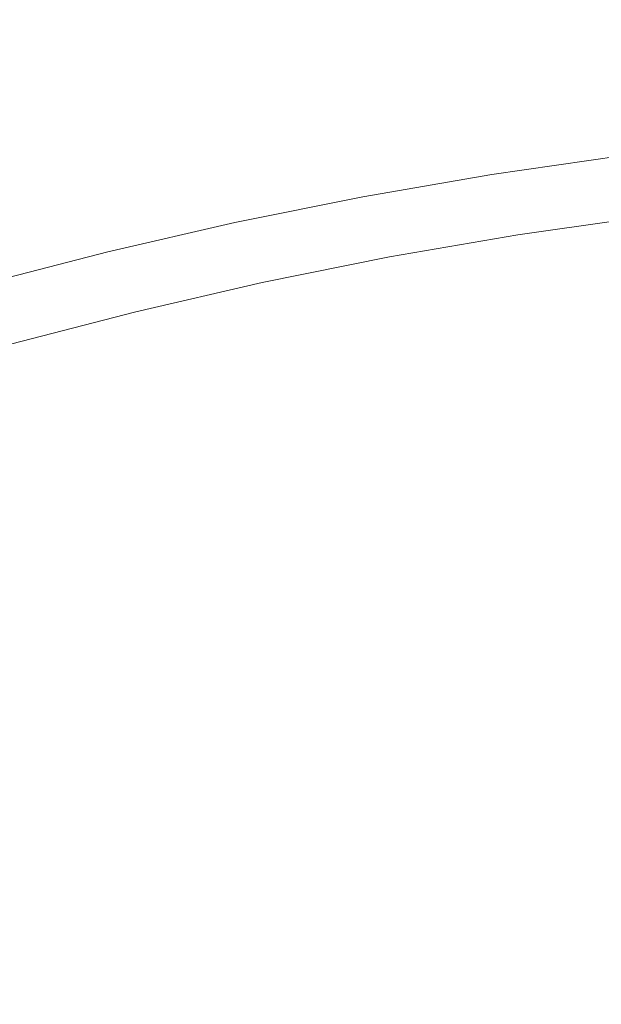
# Model space of a CAD drawing. Extents: x 23 to 523, y 292 to 692.
# Drawn here: x 270 to 274, y 519 to 525 of the extents above; entities that cross this region are included whole.
import ezdxf

# ---------------------------------------------------------------- set-up
doc = ezdxf.new("R2010")
doc.units = 0
doc.header["$LTSCALE"] = 500
doc.header["$MEASUREMENT"] = 0
doc.layers.add('NOVOTERM_CERAMIKA', color=7, linetype='Continuous')

msp = doc.modelspace()

# ---------------------------------------------------------------- linework, layer by layer
at = {"layer": 'NOVOTERM_CERAMIKA', "lineweight": 0}
for points, invisible_edges in [([(273.7286, 529.41, 291.9929), (297.5262, 532.3525, 291.9929), (303.297, 524.7676, 291.9929), (297.7661, 518.9458, 291.9929)], 15), ([(273.7286, 529.41, 291.9929), (252.0802, 518.3826, 291.9929), (245.5329, 517.7264, 291.9929), (250.9815, 521.7911, 291.9929)], 15), ([(273.7286, 529.41, 291.9929), (250.9815, 521.7911, 291.9929), (246.0344, 522.5925, 291.9929), (252.0611, 526.9087, 291.9929)], 15), ([(273.7286, 529.41, 291.9929), (257.7839, 514.6775, 291.9929), (249.1995, 513.7054, 291.9929), (252.0802, 518.3826, 291.9929)], 15), ([(273.7286, 529.41, 291.9929), (269.6997, 510.573, 291.9929), (260.0202, 508.5376, 291.9929), (257.7839, 514.6775, 291.9929)], 15), ([(273.7286, 529.41, 291.9929), (284.8989, 507.8931, 291.9929), (278.2796, 503.9985, 291.9929), (269.6997, 510.573, 291.9929)], 15), ([(273.7286, 529.41, 291.9929), (297.7661, 518.9458, 291.9929), (303.5932, 509.1991, 291.9929), (297.696, 509.8906, 291.9929)], 15), ([(273.7286, 529.41, 291.9929), (297.696, 509.8906, 291.9929), (302.8147, 502.6569, 291.9929), (294.9837, 507.3379, 291.9929)], 15), ([(273.7286, 529.41, 291.9929), (294.9837, 507.3379, 291.9929), (295.682, 501.987, 291.9929), (284.8989, 507.8931, 291.9929)], 15), ([(271.7824, 524.5731, 298.3839), (272.5492, 524.7446, 298.3837), (271.9973, 525.6012, 298.4063), (271.2616, 525.3954, 298.4065)], 15), ([(271.0086, 524.4015, 298.384), (271.7824, 524.5731, 298.3839), (271.2616, 525.3954, 298.4065), (270.5066, 525.2114, 298.4066)], 15), ([(271.0086, 524.4015, 298.384), (270.5066, 525.2114, 298.4066), (269.7175, 525.0708, 298.4067), (270.2207, 524.2406, 298.3841)], 15), ([(273.316, 524.9051, 298.3836), (273.6818, 524.3437, 298.3575), (274.4757, 524.4549, 298.3574), (274.0898, 525.0439, 298.3835)], 15), ([(272.5492, 524.7446, 298.3837), (272.8932, 524.2104, 298.3576), (273.6818, 524.3437, 298.3575), (273.316, 524.9051, 298.3836)], 15), ([(271.7824, 524.5731, 298.3839), (272.1076, 524.0594, 298.3578), (272.8932, 524.2104, 298.3576), (272.5492, 524.7446, 298.3837)], 15), ([(271.0086, 524.4015, 298.384), (271.3224, 523.8953, 298.3579), (272.1076, 524.0594, 298.3578), (271.7824, 524.5731, 298.3839)], 15), ([(271.0086, 524.4015, 298.384), (270.2207, 524.2406, 298.3841), (270.535, 523.7222, 298.358), (271.3224, 523.8953, 298.3579)], 15), ([(273.6818, 524.3437, 298.3575), (273.8802, 524.0389, 298.3277), (274.6843, 524.1363, 298.3276), (274.4757, 524.4549, 298.3574)], 15), ([(272.8932, 524.2104, 298.3576), (273.0807, 523.9192, 298.3278), (273.8802, 524.0389, 298.3277), (273.6818, 524.3437, 298.3575)], 15), ([(270.2207, 524.2406, 298.3841), (269.4247, 524.0798, 298.3843), (269.7481, 523.536, 298.3582), (270.535, 523.7222, 298.358)], 15), ([(272.1076, 524.0594, 298.3578), (272.2855, 523.7784, 298.328), (273.0807, 523.9192, 298.3278), (272.8932, 524.2104, 298.3576)], 15), ([(273.8802, 524.0389, 298.3277), (273.9662, 523.9066, 298.2941), (274.7738, 523.9995, 298.2939), (274.6843, 524.1363, 298.3276)], 15), ([(271.3224, 523.8953, 298.3579), (271.4943, 523.6179, 298.3281), (272.2855, 523.7784, 298.328), (272.1076, 524.0594, 298.3578)], 15), ([(273.0807, 523.9192, 298.3278), (273.1629, 523.7914, 298.2942), (273.9662, 523.9066, 298.2941), (273.8802, 524.0389, 298.3277)], 15), ([(272.2855, 523.7784, 298.328), (272.3642, 523.654, 298.2943), (273.1629, 523.7914, 298.2942), (273.0807, 523.9192, 298.3278)], 15), ([(271.3224, 523.8953, 298.3579), (270.535, 523.7222, 298.358), (270.7069, 523.4387, 298.3282), (271.4943, 523.6179, 298.3281)], 15), ([(273.1629, 523.7914, 298.2942), (273.191, 523.7474, 298.2566), (273.9946, 523.8627, 298.2565), (273.9662, 523.9066, 298.2941)], 15), ([(273.2163, 523.7078, 298.2149), (274.0202, 523.8232, 298.2148), (273.9946, 523.8627, 298.2565), (273.191, 523.7474, 298.2566)], 15), ([(272.3642, 523.654, 298.2943), (272.392, 523.6099, 298.2567), (273.191, 523.7474, 298.2566), (273.1629, 523.7914, 298.2942)], 15), ([(273.239, 523.6724, 298.1625), (274.0431, 523.7878, 298.1623), (274.0202, 523.8232, 298.2148), (273.2163, 523.7078, 298.2149)], 11), ([(271.4943, 523.6179, 298.3281), (271.5708, 523.4946, 298.2945), (272.3642, 523.654, 298.2943), (272.2855, 523.7784, 298.328)], 15), ([(272.417, 523.5703, 298.215), (273.2163, 523.7078, 298.2149), (273.191, 523.7474, 298.2566), (272.392, 523.6099, 298.2567)], 15), ([(273.2591, 523.6409, 298.0926), (274.0634, 523.7565, 298.0925), (274.0431, 523.7878, 298.1623), (273.239, 523.6724, 298.1625)], 15), ([(273.2768, 523.6133, 297.9988), (274.0812, 523.7289, 297.9986), (274.0634, 523.7565, 298.0925), (273.2591, 523.6409, 298.0926)], 15), ([(273.2768, 523.6133, 297.9988), (273.2921, 523.5894, 297.8743), (274.0966, 523.7051, 297.8741), (274.0812, 523.7289, 297.9986)], 15), ([(270.535, 523.7222, 298.358), (269.7481, 523.536, 298.3582), (269.9244, 523.2398, 298.3284), (270.7069, 523.4387, 298.3282)], 15), ([(272.4394, 523.5347, 298.1626), (273.239, 523.6724, 298.1625), (273.2163, 523.7078, 298.2149), (272.417, 523.5703, 298.215)], 11), ([(272.4593, 523.5032, 298.0927), (273.2591, 523.6409, 298.0926), (273.239, 523.6724, 298.1625), (272.4394, 523.5347, 298.1626)], 15), ([(273.2921, 523.5894, 297.8743), (273.3051, 523.569, 297.7124), (274.1098, 523.6848, 297.7123), (274.0966, 523.7051, 297.8741)], 15), ([(273.3051, 523.569, 297.7124), (273.316, 523.5521, 297.5067), (274.1208, 523.6678, 297.5066), (274.1098, 523.6848, 297.7123)], 15), ([(273.316, 523.5521, 297.5067), (273.3248, 523.5383, 297.2504), (274.1296, 523.6541, 297.2503), (274.1208, 523.6678, 297.5066)], 15), ([(271.4943, 523.6179, 298.3281), (270.7069, 523.4387, 298.3282), (270.7831, 523.3132, 298.2946), (271.5708, 523.4946, 298.2945)], 15), ([(271.5708, 523.4946, 298.2945), (271.5982, 523.4504, 298.2569), (272.392, 523.6099, 298.2567), (272.3642, 523.654, 298.2943)], 15), ([(271.6228, 523.4106, 298.2151), (272.417, 523.5703, 298.215), (272.392, 523.6099, 298.2567), (271.5982, 523.4504, 298.2569)], 15), ([(272.4767, 523.4755, 297.9989), (273.2768, 523.6133, 297.9988), (273.2591, 523.6409, 298.0926), (272.4593, 523.5032, 298.0927)], 15), ([(272.4767, 523.4755, 297.9989), (272.4918, 523.4515, 297.8744), (273.2921, 523.5894, 297.8743), (273.2768, 523.6133, 297.9988)], 15), ([(273.3316, 523.5276, 296.9369), (274.1365, 523.6434, 296.9367), (274.1296, 523.6541, 297.2503), (273.3248, 523.5383, 297.2504)], 15), ([(273.3368, 523.5193, 296.5805), (274.1418, 523.6351, 296.5804), (274.1365, 523.6434, 296.9367), (273.3316, 523.5276, 296.9369)], 15), ([(273.3406, 523.5129, 296.1957), (274.1456, 523.6287, 296.1956), (274.1418, 523.6351, 296.5804), (273.3368, 523.5193, 296.5805)], 15), ([(273.3433, 523.5077, 295.7969), (274.1483, 523.6235, 295.7968), (274.1456, 523.6287, 296.1956), (273.3406, 523.5129, 296.1957)], 15), ([(273.3433, 523.5077, 295.7969), (273.3452, 523.5031, 295.3985), (274.1501, 523.6189, 295.3983), (274.1483, 523.6235, 295.7968)], 15), ([(273.3452, 523.5031, 295.3985), (273.3466, 523.4985, 295.0148), (274.1514, 523.6143, 295.0146), (274.1501, 523.6189, 295.3983)], 15), ([(273.3466, 523.4985, 295.0148), (273.3478, 523.4932, 294.6602), (274.1524, 523.609, 294.66), (274.1514, 523.6143, 295.0146)], 15), ([(273.3478, 523.4932, 294.6602), (273.349, 523.4868, 294.3491), (274.1534, 523.6025, 294.349), (274.1524, 523.609, 294.66)], 15), ([(271.6449, 523.375, 298.1627), (272.4394, 523.5347, 298.1626), (272.417, 523.5703, 298.215), (271.6228, 523.4106, 298.2151)], 11), ([(272.4918, 523.4515, 297.8744), (272.5047, 523.4312, 297.7126), (273.3051, 523.569, 297.7124), (273.2921, 523.5894, 297.8743)], 15), ([(272.5047, 523.4312, 297.7126), (272.5154, 523.4141, 297.5068), (273.316, 523.5521, 297.5067), (273.3051, 523.569, 297.7124)], 15), ([(272.5154, 523.4141, 297.5068), (272.5241, 523.4004, 297.2505), (273.3248, 523.5383, 297.2504), (273.316, 523.5521, 297.5067)], 15), ([(273.3505, 523.4784, 294.0959), (274.1547, 523.5941, 294.0958), (274.1534, 523.6025, 294.349), (273.349, 523.4868, 294.3491)], 15), ([(273.3525, 523.4681, 293.8939), (274.1563, 523.5837, 293.8938), (274.1547, 523.5941, 294.0958), (273.3505, 523.4784, 294.0959)], 15), ([(273.3548, 523.4558, 293.7362), (274.1582, 523.5714, 293.7361), (274.1563, 523.5837, 293.8938), (273.3525, 523.4681, 293.8939)], 15), ([(273.3575, 523.4413, 293.6161), (274.1604, 523.5568, 293.6159), (274.1582, 523.5714, 293.7361), (273.3548, 523.4558, 293.7362)], 15), ([(273.3575, 523.4413, 293.6161), (273.3607, 523.4246, 293.5268), (274.163, 523.5401, 293.5266), (274.1604, 523.5568, 293.6159)], 15), ([(271.5708, 523.4946, 298.2945), (270.7831, 523.3132, 298.2946), (270.8101, 523.2689, 298.257), (271.5982, 523.4504, 298.2569)], 15), ([(271.6645, 523.3434, 298.0929), (272.4593, 523.5032, 298.0927), (272.4394, 523.5347, 298.1626), (271.6449, 523.375, 298.1627)], 15), ([(271.6817, 523.3157, 297.999), (272.4767, 523.4755, 297.9989), (272.4593, 523.5032, 298.0927), (271.6645, 523.3434, 298.0929)], 15), ([(272.5309, 523.3896, 296.937), (273.3316, 523.5276, 296.9369), (273.3248, 523.5383, 297.2504), (272.5241, 523.4004, 297.2505)], 15), ([(272.536, 523.3813, 296.5807), (273.3368, 523.5193, 296.5805), (273.3316, 523.5276, 296.9369), (272.5309, 523.3896, 296.937)], 15), ([(272.5398, 523.3749, 296.1959), (273.3406, 523.5129, 296.1957), (273.3368, 523.5193, 296.5805), (272.536, 523.3813, 296.5807)], 15), ([(272.5425, 523.3697, 295.7971), (273.3433, 523.5077, 295.7969), (273.3406, 523.5129, 296.1957), (272.5398, 523.3749, 296.1959)], 15), ([(272.5425, 523.3697, 295.7971), (272.5445, 523.3651, 295.3986), (273.3452, 523.5031, 295.3985), (273.3433, 523.5077, 295.7969)], 15), ([(272.5445, 523.3651, 295.3986), (272.546, 523.3605, 295.0149), (273.3466, 523.4985, 295.0148), (273.3452, 523.5031, 295.3985)], 15), ([(272.546, 523.3605, 295.0149), (272.5473, 523.3552, 294.6603), (273.3478, 523.4932, 294.6602), (273.3466, 523.4985, 295.0148)], 15), ([(272.5473, 523.3552, 294.6603), (272.5487, 523.3488, 294.3492), (273.349, 523.4868, 294.3491), (273.3478, 523.4932, 294.6602)], 15), ([(272.5506, 523.3405, 294.096), (273.3505, 523.4784, 294.0959), (273.349, 523.4868, 294.3491), (272.5487, 523.3488, 294.3492)], 15), ([(273.3607, 523.4246, 293.5268), (273.3643, 523.4056, 293.4615), (274.166, 523.5209, 293.4614), (274.163, 523.5401, 293.5266)], 15), ([(273.3643, 523.4056, 293.4615), (273.3683, 523.3842, 293.4135), (274.1693, 523.4994, 293.4133), (274.166, 523.5209, 293.4614)], 15), ([(273.3683, 523.3842, 293.4135), (273.3728, 523.3602, 293.3759), (274.1731, 523.4753, 293.3758), (274.1693, 523.4994, 293.4133)], 15), ([(270.7069, 523.4387, 298.3282), (269.9244, 523.2398, 298.3284), (270.0017, 523.11, 298.2947), (270.7831, 523.3132, 298.2946)], 15), ([(271.6228, 523.4106, 298.2151), (271.5982, 523.4504, 298.2569), (270.8101, 523.2689, 298.257), (270.8344, 523.2291, 298.2153)], 15), ([(271.6817, 523.3157, 297.999), (271.6966, 523.2917, 297.8745), (272.4918, 523.4515, 297.8744), (272.4767, 523.4755, 297.9989)], 15), ([(271.6966, 523.2917, 297.8745), (271.7093, 523.2712, 297.7127), (272.5047, 523.4312, 297.7126), (272.4918, 523.4515, 297.8744)], 15), ([(271.7093, 523.2712, 297.7127), (271.7198, 523.2542, 297.507), (272.5154, 523.4141, 297.5068), (272.5047, 523.4312, 297.7126)], 15), ([(272.5529, 523.3303, 293.894), (273.3525, 523.4681, 293.8939), (273.3505, 523.4784, 294.0959), (272.5506, 523.3405, 294.096)], 15), ([(272.5556, 523.3181, 293.7363), (273.3548, 523.4558, 293.7362), (273.3525, 523.4681, 293.8939), (272.5529, 523.3303, 293.894)], 15), ([(272.5588, 523.3037, 293.6162), (273.3575, 523.4413, 293.6161), (273.3548, 523.4558, 293.7362), (272.5556, 523.3181, 293.7363)], 15), ([(272.5588, 523.3037, 293.6162), (272.5625, 523.287, 293.5269), (273.3607, 523.4246, 293.5268), (273.3575, 523.4413, 293.6161)], 15), ([(272.5625, 523.287, 293.5269), (272.5667, 523.2682, 293.4616), (273.3643, 523.4056, 293.4615), (273.3607, 523.4246, 293.5268)], 15), ([(273.3778, 523.3336, 293.342), (274.1772, 523.4486, 293.3419), (274.1731, 523.4753, 293.3758), (273.3728, 523.3602, 293.3759)], 15), ([(273.3975, 523.2375, 293.3119), (274.1922, 523.3585, 293.3118), (274.1772, 523.4486, 293.3419), (273.3778, 523.3336, 293.342)], 11), ([(271.6449, 523.375, 298.1627), (271.6228, 523.4106, 298.2151), (270.8344, 523.2291, 298.2153), (270.8561, 523.1934, 298.1629)], 13), ([(271.6645, 523.3434, 298.0929), (271.6449, 523.375, 298.1627), (270.8561, 523.1934, 298.1629), (270.8754, 523.1617, 298.093)], 15), ([(271.7198, 523.2542, 297.507), (271.7284, 523.2404, 297.2507), (272.5241, 523.4004, 297.2505), (272.5154, 523.4141, 297.5068)], 15), ([(271.7351, 523.2296, 296.9371), (272.5309, 523.3896, 296.937), (272.5241, 523.4004, 297.2505), (271.7284, 523.2404, 297.2507)], 15), ([(271.7402, 523.2213, 296.5808), (272.536, 523.3813, 296.5807), (272.5309, 523.3896, 296.937), (271.7351, 523.2296, 296.9371)], 15), ([(271.7439, 523.2149, 296.196), (272.5398, 523.3749, 296.1959), (272.536, 523.3813, 296.5807), (271.7402, 523.2213, 296.5808)], 15), ([(271.7466, 523.2097, 295.7972), (272.5425, 523.3697, 295.7971), (272.5398, 523.3749, 296.1959), (271.7439, 523.2149, 296.196)], 15), ([(271.7466, 523.2097, 295.7972), (271.7487, 523.205, 295.3988), (272.5445, 523.3651, 295.3986), (272.5425, 523.3697, 295.7971)], 15), ([(271.7487, 523.205, 295.3988), (271.7502, 523.2004, 295.015), (272.546, 523.3605, 295.0149), (272.5445, 523.3651, 295.3986)], 15), ([(272.5667, 523.2682, 293.4616), (272.5714, 523.2468, 293.4136), (273.3683, 523.3842, 293.4135), (273.3643, 523.4056, 293.4615)], 15), ([(272.5714, 523.2468, 293.4136), (272.5768, 523.223, 293.376), (273.3728, 523.3602, 293.3759), (273.3683, 523.3842, 293.4135)], 15), ([(270.7831, 523.3132, 298.2946), (270.0017, 523.11, 298.2947), (270.0283, 523.0657, 298.2572), (270.8101, 523.2689, 298.257)], 15), ([(271.6817, 523.3157, 297.999), (271.6645, 523.3434, 298.0929), (270.8754, 523.1617, 298.093), (270.8924, 523.134, 297.9992)], 15), ([(271.6817, 523.3157, 297.999), (270.8924, 523.134, 297.9992), (270.907, 523.1099, 297.8747), (271.6966, 523.2917, 297.8745)], 15), ([(271.7502, 523.2004, 295.015), (271.7517, 523.1953, 294.6605), (272.5473, 523.3552, 294.6603), (272.546, 523.3605, 295.0149)], 15), ([(271.7517, 523.1953, 294.6605), (271.7534, 523.1889, 294.3494), (272.5487, 523.3488, 294.3492), (272.5473, 523.3552, 294.6603)], 15), ([(271.7555, 523.1807, 294.0962), (272.5506, 523.3405, 294.096), (272.5487, 523.3488, 294.3492), (271.7534, 523.1889, 294.3494)], 15), ([(271.7581, 523.1705, 293.8942), (272.5529, 523.3303, 293.894), (272.5506, 523.3405, 294.096), (271.7555, 523.1807, 294.0962)], 15), ([(271.7612, 523.1583, 293.7365), (272.5556, 523.3181, 293.7363), (272.5529, 523.3303, 293.894), (271.7581, 523.1705, 293.8942)], 15), ([(271.7649, 523.144, 293.6164), (272.5588, 523.3037, 293.6162), (272.5556, 523.3181, 293.7363), (271.7612, 523.1583, 293.7365)], 15), ([(271.7649, 523.144, 293.6164), (271.7692, 523.1276, 293.5271), (272.5625, 523.287, 293.5269), (272.5588, 523.3037, 293.6162)], 15), ([(272.5826, 523.1965, 293.3422), (273.3778, 523.3336, 293.342), (273.3728, 523.3602, 293.3759), (272.5768, 523.223, 293.376)], 15), ([(272.6064, 523.0946, 293.312), (273.3975, 523.2375, 293.3119), (273.3778, 523.3336, 293.342), (272.5826, 523.1965, 293.3422)], 11), ([(273.4458, 523.0053, 293.2854), (274.2286, 523.1443, 293.2854), (274.1922, 523.3585, 293.3118), (273.3975, 523.2375, 293.3119)], 15), ([(270.8344, 523.2291, 298.2153), (270.8101, 523.2689, 298.257), (270.0283, 523.0657, 298.2572), (270.0522, 523.0258, 298.2155)], 15), ([(271.6966, 523.2917, 297.8745), (270.907, 523.1099, 297.8747), (270.9195, 523.0894, 297.7129), (271.7093, 523.2712, 297.7127)], 15), ([(271.7093, 523.2712, 297.7127), (270.9195, 523.0894, 297.7129), (270.9299, 523.0723, 297.5071), (271.7198, 523.2542, 297.507)], 15), ([(271.7198, 523.2542, 297.507), (270.9299, 523.0723, 297.5071), (270.9384, 523.0585, 297.2508), (271.7284, 523.2404, 297.2507)], 15), ([(271.7351, 523.2296, 296.9371), (271.7284, 523.2404, 297.2507), (270.9384, 523.0585, 297.2508), (270.9449, 523.0477, 296.9373)], 15), ([(271.7692, 523.1276, 293.5271), (271.774, 523.1087, 293.4617), (272.5667, 523.2682, 293.4616), (272.5625, 523.287, 293.5269)], 15), ([(271.774, 523.1087, 293.4617), (271.7794, 523.0876, 293.4137), (272.5714, 523.2468, 293.4136), (272.5667, 523.2682, 293.4616)], 15), ([(271.7794, 523.0876, 293.4137), (271.7855, 523.0638, 293.3762), (272.5768, 523.223, 293.376), (272.5714, 523.2468, 293.4136)], 15), ([(270.8561, 523.1934, 298.1629), (270.8344, 523.2291, 298.2153), (270.0522, 523.0258, 298.2155), (270.0736, 522.99, 298.163)], 13), ([(270.8754, 523.1617, 298.093), (270.8561, 523.1934, 298.1629), (270.0736, 522.99, 298.163), (270.0927, 522.9583, 298.0932)], 15), ([(271.7402, 523.2213, 296.5808), (271.7351, 523.2296, 296.9371), (270.9449, 523.0477, 296.9373), (270.9499, 523.0394, 296.581)], 15), ([(271.7439, 523.2149, 296.196), (271.7402, 523.2213, 296.5808), (270.9499, 523.0394, 296.581), (270.9536, 523.0329, 296.1962)], 15), ([(271.7466, 523.2097, 295.7972), (271.7439, 523.2149, 296.196), (270.9536, 523.0329, 296.1962), (270.9564, 523.0277, 295.7974)], 15), ([(271.7466, 523.2097, 295.7972), (270.9564, 523.0277, 295.7974), (270.9585, 523.0231, 295.3989), (271.7487, 523.205, 295.3988)], 15), ([(271.7487, 523.205, 295.3988), (270.9585, 523.0231, 295.3989), (270.9601, 523.0186, 295.0152), (271.7502, 523.2004, 295.015)], 15), ([(271.7502, 523.2004, 295.015), (270.9601, 523.0186, 295.0152), (270.9618, 523.0134, 294.6606), (271.7517, 523.1953, 294.6605)], 15), ([(271.7517, 523.1953, 294.6605), (270.9618, 523.0134, 294.6606), (270.9637, 523.0071, 294.3495), (271.7534, 523.1889, 294.3494)], 15), ([(271.7555, 523.1807, 294.0962), (271.7534, 523.1889, 294.3494), (270.9637, 523.0071, 294.3495), (270.966, 522.9989, 294.0963)], 15), ([(271.7581, 523.1705, 293.8942), (271.7555, 523.1807, 294.0962), (270.966, 522.9989, 294.0963), (270.969, 522.9888, 293.8943)], 15), ([(271.7923, 523.0376, 293.3423), (272.5826, 523.1965, 293.3422), (272.5768, 523.223, 293.376), (271.7855, 523.0638, 293.3762)], 15), ([(271.8192, 522.9329, 293.3121), (272.6064, 523.0946, 293.312), (272.5826, 523.1965, 293.3422), (271.7923, 523.0376, 293.3423)], 11), ([(272.6654, 522.8443, 293.2854), (273.4458, 523.0053, 293.2854), (273.3975, 523.2375, 293.3119), (272.6064, 523.0946, 293.312)], 15), ([(270.8924, 523.134, 297.9992), (270.8754, 523.1617, 298.093), (270.0927, 522.9583, 298.0932), (270.1093, 522.9305, 297.9993)], 15), ([(270.8924, 523.134, 297.9992), (270.1093, 522.9305, 297.9993), (270.1237, 522.9064, 297.8748), (270.907, 523.1099, 297.8747)], 15), ([(271.7612, 523.1583, 293.7365), (271.7581, 523.1705, 293.8942), (270.969, 522.9888, 293.8943), (270.9725, 522.9767, 293.7366)], 15), ([(271.7649, 523.144, 293.6164), (271.7612, 523.1583, 293.7365), (270.9725, 522.9767, 293.7366), (270.9767, 522.9626, 293.6165)], 15), ([(271.7649, 523.144, 293.6164), (270.9767, 522.9626, 293.6165), (270.9814, 522.9462, 293.5272), (271.7692, 523.1276, 293.5271)], 15), ([(271.7692, 523.1276, 293.5271), (270.9814, 522.9462, 293.5272), (270.9869, 522.9276, 293.4619), (271.774, 523.1087, 293.4617)], 15), ([(273.537, 522.5701, 293.2627), (274.2968, 522.7453, 293.2628), (274.2286, 523.1443, 293.2854), (273.4458, 523.0053, 293.2854)], 15), ([(270.907, 523.1099, 297.8747), (270.1237, 522.9064, 297.8748), (270.136, 522.8859, 297.713), (270.9195, 523.0894, 297.7129)], 15), ([(270.9195, 523.0894, 297.7129), (270.136, 522.8859, 297.713), (270.1463, 522.8688, 297.5073), (270.9299, 523.0723, 297.5071)], 15), ([(270.9299, 523.0723, 297.5071), (270.1463, 522.8688, 297.5073), (270.1547, 522.8549, 297.2509), (270.9384, 523.0585, 297.2508)], 15), ([(270.9449, 523.0477, 296.9373), (270.9384, 523.0585, 297.2508), (270.1547, 522.8549, 297.2509), (270.1611, 522.8441, 296.9374)], 15), ([(271.774, 523.1087, 293.4617), (270.9869, 522.9276, 293.4619), (270.993, 522.9066, 293.4139), (271.7794, 523.0876, 293.4137)], 15), ([(271.7794, 523.0876, 293.4137), (270.993, 522.9066, 293.4139), (270.9999, 522.883, 293.3763), (271.7855, 523.0638, 293.3762)], 15), ([(271.7923, 523.0376, 293.3423), (271.7855, 523.0638, 293.3762), (270.9999, 522.883, 293.3763), (271.0075, 522.8569, 293.3425)], 15), ([(271.8857, 522.6742, 293.2855), (272.6654, 522.8443, 293.2854), (272.6064, 523.0946, 293.312), (271.8192, 522.9329, 293.3121)], 15), ([(270.9499, 523.0394, 296.581), (270.9449, 523.0477, 296.9373), (270.1611, 522.8441, 296.9374), (270.166, 522.8358, 296.5811)], 15), ([(270.9536, 523.0329, 296.1962), (270.9499, 523.0394, 296.581), (270.166, 522.8358, 296.5811), (270.1697, 522.8293, 296.1964)], 15), ([(270.9564, 523.0277, 295.7974), (270.9536, 523.0329, 296.1962), (270.1697, 522.8293, 296.1964), (270.1725, 522.824, 295.7975)], 15), ([(270.9564, 523.0277, 295.7974), (270.1725, 522.824, 295.7975), (270.1746, 522.8195, 295.3991), (270.9585, 523.0231, 295.3989)], 15), ([(270.9585, 523.0231, 295.3989), (270.1746, 522.8195, 295.3991), (270.1764, 522.815, 295.0153), (270.9601, 523.0186, 295.0152)], 15), ([(270.9601, 523.0186, 295.0152), (270.1764, 522.815, 295.0153), (270.1782, 522.8099, 294.6607), (270.9618, 523.0134, 294.6606)], 15), ([(270.9618, 523.0134, 294.6606), (270.1782, 522.8099, 294.6607), (270.1803, 522.8035, 294.3497), (270.9637, 523.0071, 294.3495)], 15), ([(270.966, 522.9989, 294.0963), (270.9637, 523.0071, 294.3495), (270.1803, 522.8035, 294.3497), (270.1829, 522.7954, 294.0965)], 15), ([(270.969, 522.9888, 293.8943), (270.966, 522.9989, 294.0963), (270.1829, 522.7954, 294.0965), (270.1862, 522.7855, 293.8944)], 15), ([(271.8192, 522.9329, 293.3121), (271.7923, 523.0376, 293.3423), (271.0075, 522.8569, 293.3425), (271.0359, 522.756, 293.3123)], 13), ([(272.7769, 522.3728, 293.2625), (273.537, 522.5701, 293.2627), (273.4458, 523.0053, 293.2854), (272.6654, 522.8443, 293.2854)], 15), ([(270.9725, 522.9767, 293.7366), (270.969, 522.9888, 293.8943), (270.1862, 522.7855, 293.8944), (270.1901, 522.7735, 293.7368)], 15), ([(270.9767, 522.9626, 293.6165), (270.9725, 522.9767, 293.7366), (270.1901, 522.7735, 293.7368), (270.1947, 522.7595, 293.6166)], 15), ([(270.9767, 522.9626, 293.6165), (270.1947, 522.7595, 293.6166), (270.2001, 522.7432, 293.5273), (270.9814, 522.9462, 293.5272)], 15), ([(270.9814, 522.9462, 293.5272), (270.2001, 522.7432, 293.5273), (270.2061, 522.7247, 293.462), (270.9869, 522.9276, 293.4619)], 15), ([(270.9869, 522.9276, 293.4619), (270.2061, 522.7247, 293.462), (270.213, 522.7039, 293.414), (270.993, 522.9066, 293.4139)], 15), ([(270.993, 522.9066, 293.4139), (270.213, 522.7039, 293.414), (270.2206, 522.6806, 293.3764), (270.9999, 522.883, 293.3763)], 15), ([(271.0075, 522.8569, 293.3425), (270.9999, 522.883, 293.3763), (270.2206, 522.6806, 293.3764), (270.2291, 522.6547, 293.3426)], 15), ([(271.8857, 522.6742, 293.2855), (271.8192, 522.9329, 293.3121), (271.0359, 522.756, 293.3123), (271.1051, 522.5079, 293.2857)], 15), ([(271.0359, 522.756, 293.3123), (271.0075, 522.8569, 293.3425), (270.2291, 522.6547, 293.3426), (270.2583, 522.5608, 293.3124)], 13), ([(272.0114, 522.1855, 293.2625), (272.7769, 522.3728, 293.2625), (272.6654, 522.8443, 293.2854), (271.8857, 522.6742, 293.2855)], 15), ([(271.1051, 522.5079, 293.2857), (271.0359, 522.756, 293.3123), (270.2583, 522.5608, 293.3124), (270.3282, 522.3331, 293.286)], 15), ([(273.537, 522.5701, 293.2627), (273.6851, 521.8649, 293.2437), (274.4073, 522.1008, 293.2441), (274.2968, 522.7453, 293.2628)], 15), ([(272.0114, 522.1855, 293.2625), (271.8857, 522.6742, 293.2855), (271.1051, 522.5079, 293.2857), (271.2351, 522.0403, 293.2628)], 15), ([(272.7769, 522.3728, 293.2625), (272.9583, 521.6072, 293.2432), (273.6851, 521.8649, 293.2437), (273.537, 522.5701, 293.2627)], 15), ([(270.3282, 522.3331, 293.286), (270.2583, 522.5608, 293.3124), (269.4881, 522.3443, 293.3126), (269.56, 522.1378, 293.2863)], 15), ([(271.2351, 522.0403, 293.2628), (271.1051, 522.5079, 293.2857), (270.3282, 522.3331, 293.286), (270.4588, 521.9064, 293.2632)], 15), ([(270.4588, 521.9064, 293.2632), (270.3282, 522.3331, 293.286), (269.56, 522.1378, 293.2863), (269.6934, 521.7528, 293.2637)], 15), ([(272.0114, 522.1855, 293.2625), (272.2157, 521.3912, 293.243), (272.9583, 521.6072, 293.2432), (272.7769, 522.3728, 293.2625)], 15), ([(272.0114, 522.1855, 293.2625), (271.2351, 522.0403, 293.2628), (271.4459, 521.2811, 293.2434), (272.2157, 521.3912, 293.243)], 15), ([(273.6851, 521.8649, 293.2437), (273.9131, 520.8647, 293.228), (274.573, 521.2083, 293.2291), (274.4073, 522.1008, 293.2441)], 15), ([(271.2351, 522.0403, 293.2628), (270.4588, 521.9064, 293.2632), (270.6699, 521.2149, 293.2442), (271.4459, 521.2811, 293.2434)], 15), ([(270.4588, 521.9064, 293.2632), (269.6934, 521.7528, 293.2637), (269.9086, 521.1308, 293.2449), (270.6699, 521.2149, 293.2442)], 15), ([(272.9583, 521.6072, 293.2432), (273.2318, 520.5029, 293.2271), (273.9131, 520.8647, 293.228), (273.6851, 521.8649, 293.2437)], 15), ([(272.2157, 521.3912, 293.243), (272.5125, 520.237, 293.2267), (273.2318, 520.5029, 293.2271), (272.9583, 521.6072, 293.2432)], 15), ([(272.2157, 521.3912, 293.243), (271.4459, 521.2811, 293.2434), (271.7394, 520.1812, 293.2274), (272.5125, 520.237, 293.2267)], 15), ([(271.4459, 521.2811, 293.2434), (270.6699, 521.2149, 293.2442), (270.9533, 520.2266, 293.2285), (271.7394, 520.1812, 293.2274)], 15), ([(270.6699, 521.2149, 293.2442), (269.9086, 521.1308, 293.2449), (270.1953, 520.2645, 293.2298), (270.9533, 520.2266, 293.2285)], 15), ([(273.2318, 520.5029, 293.2271), (273.6194, 519.0156, 293.214), (274.2441, 519.5438, 293.2155), (273.9131, 520.8647, 293.228)], 15), ([(272.5125, 520.237, 293.2267), (272.9159, 518.6688, 293.2135), (273.6194, 519.0156, 293.214), (273.2318, 520.5029, 293.2271)], 15), ([(270.1953, 520.2645, 293.2298), (269.5017, 520.1734, 293.2306), (269.9017, 519.1766, 293.2195), (270.543, 519.1464, 293.2183)], 15), ([(270.9533, 520.2266, 293.2285), (270.1953, 520.2645, 293.2298), (270.543, 519.1464, 293.2183), (271.3008, 518.9093, 293.2161)], 15), ([(271.7394, 520.1812, 293.2274), (270.9533, 520.2266, 293.2285), (271.3008, 518.9093, 293.2161), (272.1174, 518.6917, 293.2143)], 15), ([(272.5125, 520.237, 293.2267), (271.7394, 520.1812, 293.2274), (272.1174, 518.6917, 293.2143), (272.9159, 518.6688, 293.2135)], 15), ([(273.6194, 519.0156, 293.214), (274.1433, 517.1005, 293.2036), (274.7136, 517.8978, 293.2057), (274.2441, 519.5438, 293.2155)], 15), ([(270.543, 519.1464, 293.2183), (269.9017, 519.1766, 293.2195), (270.2822, 518.2284, 293.2128), (270.8562, 517.8232, 293.2096)], 15), ([(271.3008, 518.9093, 293.2161), (270.543, 519.1464, 293.2183), (270.8562, 517.8232, 293.2096), (271.6829, 517.2444, 293.2063)], 15), ([(272.9159, 518.6688, 293.2135), (273.4397, 516.6323, 293.2029), (274.1433, 517.1005, 293.2036), (273.6194, 519.0156, 293.214)], 15), ([(272.1174, 518.6917, 293.2143), (271.3008, 518.9093, 293.2161), (271.6829, 517.2444, 293.2063), (272.5818, 516.7639, 293.2039)], 15), ([(272.9159, 518.6688, 293.2135), (272.1174, 518.6917, 293.2143), (272.5818, 516.7639, 293.2039), (273.4397, 516.6323, 293.2029)], 15)]:
    msp.add_3dface(points, dxfattribs=dict(at, invisible_edges=invisible_edges))

doc.saveas('drawing.dxf')
